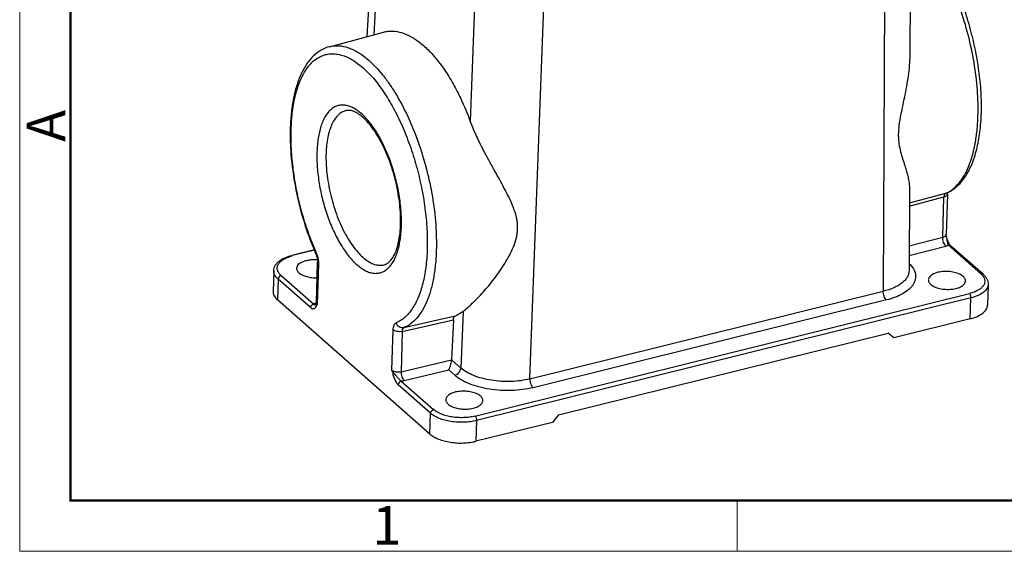
# Model space of a CAD drawing. Units: millimetres. Extents: x 1592 to 2037, y 610 to 925.
# Drawn here: x 1592 to 1694, y 610 to 665 of the extents above; entities that cross this region are included whole.
import ezdxf

# ---------------------------------------------------------------- set-up
doc = ezdxf.new("R2010")
doc.units = ezdxf.units.MM
doc.header["$LTSCALE"] = 65.395
doc.layers.get('0').update_dxf_attribs({"linetype": 'CONTINUOUS', "lineweight": 30})
doc.layers.add('Dim', color=3, linetype='CONTINUOUS', lineweight=15)
doc.layers.add('图框', color=7, linetype='CONTINUOUS', lineweight=20)
doc.styles.add('Romans字体', font='romans.shx', dxfattribs={"width": 0.75})

# ---------------------------------------------------------------- blocks, each defined once
blk = doc.blocks.new('A4图框-NEW')
at = {"layer": '图框', "color": 1, "lineweight": 18}
for p, q in [((833.413, 690.535), (833.413, 480.535)), ((833.413, 480.535), (1130.412, 480.535))]:
    blk.add_line(p, q, dxfattribs=at)
at = {"layer": '图框', "lineweight": 50}
for p, q in [((836.913, 484.018), (836.913, 675.021)), ((836.855, 484.035), (1126.929, 484.035))]:
    blk.add_line(p, q, dxfattribs=at)
at = {"layer": '图框', "color": 6}
blk.add_line((882.948, 484.035), (882.948, 480.535), dxfattribs=at)
at = {"layer": '图框', "color": 6, "insert": (833.904, 508.79), "char_height": 2.652, "width": 2.55791, "attachment_point": 1, "rotation": 90, "style": 'Romans字体'}
blk.add_mtext('A', dxfattribs=at)
at = {"layer": '图框', "color": 6, "insert": (857.76, 483.652), "char_height": 2.652, "width": 2.55791, "attachment_point": 1, "style": 'Romans字体'}
blk.add_mtext('1', dxfattribs=at)

msp = doc.modelspace()

# ---------------------------------------------------------------- linework, layer by layer
at = {"color": 7, "linetype": 'Continuous'}
for p, q in [((1684.09, 681.33), (1684.02, 661.56)), ((1681.42, 679.65), (1681.26, 636.83)), ((1639.14, 672.07), (1638.48, 654.43)), ((1628.22, 671.07), (1627.76, 663.19)), ((1644.65, 627.76), (1646.29, 670.94)), ((1628.52, 663.39), (1628.91, 669.98)), ((1623.89, 662.15), (1629.5, 663.66)), ((1683.97, 647.59), (1683.93, 638.96)), ((1687.71, 646.96), (1683.96, 645.96)), ((1687.71, 646.96), (1687.77, 646.98)), ((1687.77, 646.98), (1687.77, 646.98)), ((1687.9, 646.87), (1687.77, 642.7)), ((1683.96, 645.63), (1687.55, 646.59)), ((1687.42, 642.42), (1687.55, 646.59)), ((1687.78, 642.6), (1687.77, 642.7)), ((1687.78, 642.6), (1687.78, 642.6)), ((1683.94, 641.52), (1687.42, 642.42)), ((1691.38, 638.64), (1688.02, 641.59)), ((1688.16, 641.64), (1688.05, 641.81)), ((1688.24, 641.55), (1688.16, 641.64)), ((1691.61, 638.59), (1688.24, 641.55)), ((1622.33, 641.13), (1619.99, 640.55)), ((1622.35, 641.08), (1620.08, 640.52)), ((1622.48, 640.75), (1622.48, 640.75)), ((1683.94, 640.52), (1687.76, 641.51)), ((1622.54, 635.64), (1622.67, 639.82)), ((1622.76, 639.64), (1622.63, 635.47)), ((1629.57, 639.57), (1629.57, 639.57)), ((1618.12, 638.96), (1618.06, 636.81)), ((1683.93, 638.96), (1683.93, 638.96)), ((1618.57, 638.09), (1618.51, 635.95)), ((1621.94, 635.14), (1618.57, 638.09)), ((1618.89, 638.48), (1622.25, 635.52)), ((1692.13, 637.54), (1692.06, 635.4)), ((1638.97, 623.9), (1690.19, 636.6)), ((1644.65, 627.76), (1681.26, 636.83)), ((1634.3, 622.05), (1618.51, 635.95)), ((1622.53, 635.61), (1622.51, 635.61)), ((1690.35, 636.14), (1639.14, 623.45)), ((1681.59, 635.93), (1644.98, 626.85)), ((1690.28, 633.99), (1690.35, 636.14)), ((1637.73, 634.75), (1637.51, 628.89)), ((1631.44, 632.68), (1636.74, 633.89)), ((1636.91, 634.27), (1631.6, 633.06)), ((1636.74, 633.89), (1636.54, 629.75)), ((1690.28, 633.99), (1682.36, 632.03)), ((1630.37, 628.66), (1630.5, 632.84)), ((1631.44, 632.68), (1631.31, 628.51)), ((1647.62, 624.03), (1681.77, 632.49)), ((1682.36, 632.03), (1681.77, 632.49)), ((1631.31, 628.51), (1636.54, 629.75)), ((1636.54, 629.74), (1637.51, 628.89)), ((1631.63, 627.59), (1636.25, 628.69)), ((1636.88, 628.14), (1636.25, 628.69)), ((1631.32, 627.54), (1634.68, 624.58)), ((1634.37, 624.2), (1631.01, 627.16)), ((1634.3, 622.05), (1634.37, 624.2)), ((1639.14, 623.45), (1639.07, 621.3)), ((1647, 623.26), (1639.07, 621.3)), ((1647.62, 624.03), (1647, 623.26))]:
    msp.add_line(p, q, dxfattribs=at)
for points in [[(1687.9, 646.87), (1687.9, 646.92), (1687.92, 647.05), (1687.92, 647.08)], [(1688.05, 641.81), (1687.94, 642.06), (1687.85, 642.34), (1687.78, 642.6)], [(1622.48, 640.75), (1622.52, 640.65), (1622.6, 640.39), (1622.65, 640.13), (1622.67, 639.88), (1622.67, 639.82)]]:
    msp.add_lwpolyline(points, dxfattribs=at)
for centre, radius, start, end in [((1636.43, 650.82), 13.84, 178.2347, 179.0587), ((1686.58, 649.75), 3.01, 292.1052, 293.3485), ((1686.42, 650.32), 3.6, 292.1082, 295.1114), ((1618.63, 644.11), 12.64, 357.4559, 358.2344), ((1617.3, 643.98), 14.05, 358.9417, 359.0563), ((1617.55, 643.97), 13.81, 358.2341, 358.9434), ((1687.6, 642.7), 0.165, 347.174, 358.1926), ((1648.22, 652.08), 28.13, 203.5303, 203.751), ((1619.97, 639.77), 2.77, 21.4556, 23.7353), ((1619.77, 639.69), 2.99, 17.4259, 21.4556), ((1621.19, 636.04), 4.61, 103.9173, 104.9397), ((1623.01, 633.7), 1.97, 104.5108, 107.3099), ((1622.78, 635.92), 0.417, 229.756, 232.7679)]:
    msp.add_arc(centre, radius, start, end, dxfattribs=at)
msp.add_ellipse((1636.89, 629.45), major_axis=(-0.157, 0.682), ratio=0.449868, start_param=1.011421, end_param=1.028874, dxfattribs=at)
for points, knots in [([(1691.07, 654.95), (1691.1, 655.85), (1691.05, 657.71), (1690.7, 660.53), (1690.1, 663.38), (1689.25, 666.16), (1688.2, 668.77), (1687.16, 670.76), (1686.25, 672.17), (1685.56, 673.11), (1684.85, 673.93), (1684.35, 674.42), (1684.1, 674.64)], [0, 0, 0, 0, 0.126002, 0.259744, 0.397245, 0.534265, 0.666602, 0.790354, 0.84797, 0.902269, 0.953011, 1, 1, 1, 1]), ([(1687.95, 647.06), (1688.13, 647.15), (1688.5, 647.36), (1689, 647.76), (1689.45, 648.25), (1690, 649.02), (1690.56, 650.18), (1691.04, 651.78), (1691.34, 653.6), (1691.46, 655.6), (1691.4, 657.73), (1691.16, 659.96), (1690.75, 662.22), (1690.17, 664.47), (1689.46, 666.65), (1688.6, 668.7), (1687.64, 670.58), (1686.59, 672.25), (1685.47, 673.67), (1684.64, 674.47), (1684.21, 674.81)], [0, 0, 0, 0, 0.020188, 0.040861, 0.062315, 0.084766, 0.13326, 0.187381, 0.247302, 0.312606, 0.382443, 0.455668, 0.530944, 0.606825, 0.681837, 0.754546, 0.823645, 0.888031, 0.946925, 1, 1, 1, 1]), ([(1629.5, 663.66), (1629.65, 663.7), (1629.96, 663.75), (1630.59, 663.78), (1631.42, 663.63), (1632.42, 663.18), (1633.42, 662.49), (1634.41, 661.55), (1635.38, 660.39), (1636.3, 659.03), (1636.86, 658.04), (1637.13, 657.52)], [0, 0, 0, 0, 0.043731, 0.088034, 0.181017, 0.283908, 0.399622, 0.529453, 0.67346, 0.830812, 1, 1, 1, 1]), ([(1623.89, 662.15), (1623.59, 662.07), (1623, 661.82), (1622.22, 661.22), (1621.55, 660.43), (1621, 659.47), (1620.55, 658.36), (1620.21, 657.11), (1619.97, 655.72), (1619.84, 654.23), (1619.81, 652.65), (1619.92, 650.41), (1620.32, 647.53), (1621.16, 644.12), (1621.97, 641.91), (1622.43, 640.85)], [0, 0, 0, 0, 0.040437, 0.082029, 0.126054, 0.17345, 0.224961, 0.280938, 0.341401, 0.406116, 0.474639, 0.546372, 0.696477, 0.849988, 1, 1, 1, 1]), ([(1623.89, 662.15), (1624.05, 662.19), (1624.36, 662.25), (1625.03, 662.26), (1625.91, 662.07), (1626.97, 661.55), (1627.63, 661.04), (1627.96, 660.76)], [0, 0, 0, 0, 0.106629, 0.215215, 0.445681, 0.704901, 1, 1, 1, 1]), ([(1622.51, 640.88), (1622.22, 641.54), (1621.68, 642.91), (1621.01, 645.03), (1620.49, 647.2), (1620.13, 649.38), (1619.93, 651.51), (1619.9, 653.55), (1620.03, 655.43), (1620.34, 657.12), (1620.81, 658.58), (1621.34, 659.61), (1621.84, 660.27), (1622.24, 660.67), (1622.67, 660.99), (1623.13, 661.22), (1623.61, 661.37), (1624.11, 661.43), (1624.63, 661.4), (1625.16, 661.29), (1625.71, 661.09), (1626.46, 660.69), (1627, 660.29), (1627.34, 659.99)], [0, 0, 0, 0, 0.082417, 0.167147, 0.252522, 0.336865, 0.418529, 0.495983, 0.567876, 0.633136, 0.69109, 0.741644, 0.764383, 0.785651, 0.805733, 0.824996, 0.843878, 0.862853, 0.882383, 0.902881, 0.924684, 0.948051, 1, 1, 1, 1]), ([(1684.02, 661.57), (1684.02, 660.84), (1683.9, 659.37), (1683.59, 657.57), (1683.28, 656.13), (1683.06, 655.07), (1682.87, 654.04), (1682.81, 653.19), (1682.83, 652.55), (1682.9, 651.96), (1683.04, 651.29), (1683.26, 650.55), (1683.48, 649.87), (1683.68, 649.24), (1683.83, 648.65), (1683.94, 648.1), (1683.97, 647.75), (1683.97, 647.58)], [0, 0, 0, 0, 0.154432, 0.30945, 0.386638, 0.463009, 0.537502, 0.608147, 0.641379, 0.673064, 0.732124, 0.786348, 0.836437, 0.882708, 0.925294, 0.96431, 1, 1, 1, 1]), ([(1627.34, 659.99), (1627.74, 659.65), (1628.51, 658.85), (1629.56, 657.44), (1630.55, 655.79), (1631.45, 653.94), (1632.25, 651.93), (1632.92, 649.81), (1633.44, 647.63), (1633.81, 645.45), (1634.02, 643.31), (1634.05, 641.58), (1633.98, 640.27), (1633.88, 639.34), (1633.75, 638.47), (1633.52, 637.41), (1633.14, 636.23), (1632.61, 635.19), (1632.11, 634.53), (1631.71, 634.12), (1631.28, 633.8), (1630.97, 633.64), (1630.81, 633.58)], [0, 0, 0, 0, 0.053853, 0.114265, 0.180534, 0.251629, 0.326281, 0.403069, 0.480482, 0.556987, 0.631085, 0.701377, 0.734713, 0.766653, 0.797085, 0.825917, 0.878521, 0.924398, 0.945026, 0.964321, 0.982539, 1, 1, 1, 1]), ([(1627.96, 660.76), (1628.21, 660.53), (1628.71, 660.05), (1629.42, 659.23), (1630.12, 658.29), (1631.03, 656.88), (1632.07, 654.89), (1633.13, 652.28), (1633.98, 649.49), (1634.59, 646.63), (1634.94, 643.81), (1634.99, 641.95), (1634.96, 641.05)], [0, 0, 0, 0, 0.046885, 0.097537, 0.151763, 0.209325, 0.333025, 0.465377, 0.602463, 0.74006, 0.873907, 1, 1, 1, 1]), ([(1637.13, 657.52), (1637.25, 657.27), (1637.75, 656.27), (1638.18, 655.23), (1638.48, 654.43)], [0, 0, 0, 0, 0.242581, 1, 1, 1, 1]), ([(1631.35, 643.75), (1631.36, 644.28), (1631.32, 645.38), (1631.1, 647.04), (1630.72, 648.72), (1630.21, 650.34), (1629.58, 651.86), (1628.86, 653.22), (1628.07, 654.36), (1627.34, 655.12), (1626.75, 655.58), (1626.33, 655.84), (1625.9, 656.01), (1625.49, 656.1), (1625.09, 656.11), (1624.71, 656.03), (1624.35, 655.87), (1624.01, 655.63), (1623.71, 655.3), (1623.44, 654.91), (1623.2, 654.44), (1622.93, 653.7), (1622.69, 652.63), (1622.61, 651.73), (1622.6, 651.24)], [0, 0, 0, 0, 0.077144, 0.158671, 0.242173, 0.325112, 0.404992, 0.479502, 0.546708, 0.605277, 0.631195, 0.654926, 0.676674, 0.696782, 0.715758, 0.734244, 0.752953, 0.772566, 0.793644, 0.816594, 0.841671, 0.868996, 0.930344, 1, 1, 1, 1]), ([(1625.62, 655.53), (1625.47, 655.49), (1625.17, 655.37), (1624.77, 655.07), (1624.42, 654.65), (1624.13, 654.11), (1623.89, 653.48), (1623.71, 652.76), (1623.59, 651.95), (1623.55, 651.38), (1623.54, 651.09)], [0, 0, 0, 0, 0.088421, 0.182143, 0.285527, 0.401337, 0.530878, 0.674336, 0.831173, 1, 1, 1, 1]), ([(1631.26, 643.72), (1631.28, 644.41), (1631.21, 645.86), (1630.84, 648.03), (1630.22, 650.15), (1629.52, 651.81), (1628.86, 652.99), (1628.35, 653.75), (1627.84, 654.38), (1627.32, 654.89), (1626.83, 655.25), (1626.37, 655.48), (1625.97, 655.57), (1625.72, 655.55), (1625.62, 655.53)], [0, 0, 0, 0, 0.148801, 0.30856, 0.469713, 0.62259, 0.693084, 0.758174, 0.816905, 0.868457, 0.912198, 0.947851, 0.976348, 1, 1, 1, 1]), ([(1687.77, 646.99), (1688.01, 647.09), (1688.49, 647.38), (1689.12, 648), (1689.67, 648.79), (1690.14, 649.75), (1690.52, 650.86), (1690.8, 652.12), (1691, 653.5), (1691.06, 654.46), (1691.07, 654.95)], [0, 0, 0, 0, 0.088659, 0.1844, 0.290161, 0.40772, 0.537807, 0.680361, 0.834811, 1, 1, 1, 1]), ([(1642.24, 647.05), (1642.09, 647.34), (1641.77, 647.93), (1641.11, 649.13), (1640.26, 650.64), (1639.45, 652.19), (1638.86, 653.46), (1638.6, 654.11), (1638.48, 654.43)], [0, 0, 0, 0, 0.119822, 0.242065, 0.492571, 0.747569, 0.874714, 1, 1, 1, 1]), ([(1622.59, 651.05), (1622.58, 650.51), (1622.63, 649.41), (1622.85, 647.75), (1623.22, 646.08), (1623.73, 644.45), (1624.36, 642.93), (1625.09, 641.58), (1625.88, 640.44), (1626.6, 639.67), (1627.2, 639.21), (1627.62, 638.95), (1628.04, 638.78), (1628.45, 638.69), (1628.86, 638.68), (1629.24, 638.76), (1629.6, 638.92), (1629.93, 639.17), (1630.24, 639.49), (1630.51, 639.88), (1630.74, 640.35), (1631.02, 641.09), (1631.26, 642.16), (1631.33, 643.07), (1631.35, 643.55)], [0, 0, 0, 0, 0.077144, 0.158671, 0.242173, 0.325112, 0.404992, 0.479502, 0.546708, 0.605277, 0.631195, 0.654926, 0.676674, 0.696782, 0.715758, 0.734244, 0.752953, 0.772566, 0.793644, 0.816594, 0.841671, 0.868996, 0.930344, 1, 1, 1, 1]), ([(1623.54, 651.09), (1623.52, 650.41), (1623.59, 649.01), (1623.96, 646.91), (1624.56, 644.85), (1625.26, 643.25), (1625.9, 642.11), (1626.41, 641.37), (1626.93, 640.74), (1627.47, 640.23), (1628.01, 639.85), (1628.54, 639.6), (1629.07, 639.5), (1629.41, 639.53), (1629.57, 639.57)], [0, 0, 0, 0, 0.143926, 0.297565, 0.452248, 0.599172, 0.667246, 0.730578, 0.788545, 0.84077, 0.887233, 0.928393, 0.965362, 1, 1, 1, 1]), ([(1637.73, 634.75), (1638.06, 635.01), (1638.78, 635.65), (1639.87, 636.77), (1640.79, 637.88), (1641.52, 638.88), (1642.06, 639.69), (1642.55, 640.54), (1642.98, 641.43), (1643.24, 642.22), (1643.36, 642.86), (1643.4, 643.35), (1643.38, 643.83), (1643.29, 644.47), (1643.06, 645.25), (1642.68, 646.16), (1642.39, 646.75), (1642.24, 647.05)], [0, 0, 0, 0, 0.08842, 0.198883, 0.323156, 0.388754, 0.455936, 0.524202, 0.592979, 0.66152, 0.695483, 0.729148, 0.76256, 0.795853, 0.86266, 0.930585, 1, 1, 1, 1]), ([(1687.63, 646.89), (1687.6, 646.86), (1687.57, 646.75), (1687.55, 646.65), (1687.55, 646.59)], [0, 0, 0, 0, 0.440526, 1, 1, 1, 1]), ([(1687.9, 646.87), (1687.9, 646.84), (1687.88, 646.78), (1687.8, 646.7), (1687.69, 646.63), (1687.6, 646.6), (1687.55, 646.59)], [0, 0, 0, 0, 0.188217, 0.410129, 0.681268, 1, 1, 1, 1]), ([(1687.71, 646.96), (1687.7, 646.96), (1687.67, 646.94), (1687.64, 646.92), (1687.63, 646.89)], [0, 0, 0, 0, 0.230279, 1, 1, 1, 1]), ([(1629.57, 639.57), (1629.67, 639.6), (1629.87, 639.68), (1630.15, 639.91), (1630.43, 640.25), (1630.63, 640.61), (1630.78, 640.96), (1630.92, 641.38), (1631.07, 641.96), (1631.2, 642.72), (1631.24, 643.27), (1631.25, 643.55)], [0, 0, 0, 0, 0.065699, 0.142926, 0.237518, 0.35243, 0.417558, 0.487612, 0.641739, 0.813218, 1, 1, 1, 1]), ([(1687.42, 642.42), (1687.47, 642.43), (1687.55, 642.46), (1687.65, 642.51), (1687.73, 642.58), (1687.76, 642.64), (1687.76, 642.66)], [0, 0, 0, 0, 0.312102, 0.582772, 0.809065, 1, 1, 1, 1]), ([(1687.78, 642.6), (1687.8, 642.51), (1687.82, 642.32), (1687.85, 642.05), (1687.89, 641.83), (1687.96, 641.68), (1688, 641.62), (1688.02, 641.59)], [0, 0, 0, 0, 0.267268, 0.534994, 0.788538, 0.901523, 1, 1, 1, 1]), ([(1687.76, 641.51), (1687.7, 641.55), (1687.61, 641.68), (1687.5, 641.9), (1687.44, 642.15), (1687.42, 642.33), (1687.42, 642.42)], [0, 0, 0, 0, 0.210484, 0.466728, 0.740815, 1, 1, 1, 1]), ([(1687.76, 641.51), (1687.78, 641.51), (1687.87, 641.54), (1687.96, 641.57), (1688.02, 641.59)], [0, 0, 0, 0, 0.261433, 1, 1, 1, 1]), ([(1688.24, 641.55), (1688.21, 641.58), (1688.14, 641.61), (1688.06, 641.6), (1688.02, 641.59)], [0, 0, 0, 0, 0.475665, 1, 1, 1, 1]), ([(1618.12, 638.96), (1618.13, 639.05), (1618.16, 639.24), (1618.27, 639.51), (1618.45, 639.75), (1618.77, 640.04), (1619.28, 640.34), (1619.74, 640.49), (1619.99, 640.55)], [0, 0, 0, 0, 0.107869, 0.216569, 0.32911, 0.447076, 0.705985, 1, 1, 1, 1]), ([(1619.99, 640.55), (1620.01, 640.55), (1620.04, 640.55), (1620.07, 640.53), (1620.08, 640.52)], [0, 0, 0, 0, 0.444187, 1, 1, 1, 1]), ([(1622.48, 640.75), (1622.47, 640.77), (1622.47, 640.8), (1622.49, 640.85), (1622.5, 640.87), (1622.51, 640.88)], [0, 0, 0, 0, 0.423562, 0.68887, 1, 1, 1, 1]), ([(1622.62, 640.58), (1622.64, 640.53), (1622.7, 640.32), (1622.73, 640.11), (1622.75, 639.95)], [0, 0, 0, 0, 0.252263, 1, 1, 1, 1]), ([(1634.96, 641.05), (1634.95, 640.54), (1634.88, 639.57), (1634.69, 638.18), (1634.4, 636.92), (1634.01, 635.8), (1633.54, 634.84), (1632.98, 634.05), (1632.34, 633.44), (1631.85, 633.16), (1631.6, 633.06)], [0, 0, 0, 0, 0.16567, 0.320438, 0.46313, 0.593174, 0.710532, 0.815996, 0.911457, 1, 1, 1, 1]), ([(1618.89, 638.48), (1618.8, 638.56), (1618.64, 638.73), (1618.51, 638.98), (1618.48, 639.18), (1618.48, 639.33), (1618.52, 639.48), (1618.61, 639.67), (1618.8, 639.91), (1619.12, 640.15), (1619.53, 640.35), (1619.84, 640.45), (1620.01, 640.49)], [0, 0, 0, 0, 0.122626, 0.2289, 0.278458, 0.327313, 0.376941, 0.428734, 0.54282, 0.675601, 0.828497, 1, 1, 1, 1]), ([(1622.66, 640.07), (1622.52, 640.08), (1622.26, 640.09), (1621.86, 640.07), (1621.49, 640), (1621.16, 639.9), (1620.88, 639.77), (1620.67, 639.61), (1620.53, 639.42), (1620.49, 639.28), (1620.49, 639.22)], [0, 0, 0, 0, 0.16033, 0.318164, 0.468265, 0.606028, 0.72801, 0.832643, 0.921359, 1, 1, 1, 1]), ([(1622.76, 639.64), (1622.73, 639.67), (1622.69, 639.72), (1622.67, 639.79), (1622.67, 639.82)], [0, 0, 0, 0, 0.542861, 1, 1, 1, 1]), ([(1622.75, 639.95), (1622.75, 639.92), (1622.76, 639.82), (1622.76, 639.72), (1622.76, 639.64)], [0, 0, 0, 0, 0.258104, 1, 1, 1, 1]), ([(1683.95, 639.68), (1684.11, 639.53), (1684.33, 639.28), (1684.52, 638.9), (1684.6, 638.63), (1684.62, 638.35), (1684.59, 638.07), (1684.51, 637.79), (1684.37, 637.53), (1684.18, 637.27), (1683.84, 636.93), (1683.29, 636.56), (1682.5, 636.19), (1681.9, 636.01), (1681.59, 635.93)], [0, 0, 0, 0, 0.118263, 0.171465, 0.221811, 0.270556, 0.319118, 0.368943, 0.421329, 0.477316, 0.537631, 0.672609, 0.827355, 1, 1, 1, 1]), ([(1618.57, 638.09), (1618.5, 638.16), (1618.37, 638.29), (1618.23, 638.5), (1618.14, 638.73), (1618.12, 638.88), (1618.12, 638.96)], [0, 0, 0, 0, 0.284828, 0.541968, 0.77707, 1, 1, 1, 1]), ([(1620.49, 639.22), (1620.49, 639.17), (1620.5, 639.09), (1620.54, 638.97), (1620.63, 638.85), (1620.7, 638.78), (1620.74, 638.74)], [0, 0, 0, 0, 0.222912, 0.458077, 0.715315, 1, 1, 1, 1]), ([(1620.74, 638.74), (1620.84, 638.65), (1621.1, 638.49), (1621.55, 638.33), (1622.07, 638.24), (1622.44, 638.22), (1622.62, 638.23)], [0, 0, 0, 0, 0.204813, 0.448427, 0.719022, 1, 1, 1, 1]), ([(1683.93, 638.96), (1683.93, 638.85), (1683.9, 638.62), (1683.76, 638.29), (1683.52, 637.98), (1683.21, 637.69), (1682.82, 637.42), (1682.18, 637.1), (1681.64, 636.92), (1681.26, 636.83)], [0, 0, 0, 0, 0.091936, 0.188357, 0.293411, 0.409811, 0.538876, 0.680819, 1, 1, 1, 1]), ([(1689.54, 638.37), (1689.48, 638.42), (1689.36, 638.51), (1689.05, 638.67), (1688.6, 638.81), (1688.01, 638.89), (1687.4, 638.88), (1686.91, 638.8), (1686.57, 638.68), (1686.35, 638.58), (1686.18, 638.45), (1686.04, 638.32), (1685.96, 638.17), (1685.94, 638.07), (1685.93, 638.01)], [0, 0, 0, 0, 0.053795, 0.114093, 0.251032, 0.402272, 0.55592, 0.699633, 0.764474, 0.823275, 0.875583, 0.921569, 0.962314, 1, 1, 1, 1]), ([(1691.52, 638.5), (1691.59, 638.42), (1691.71, 638.25), (1691.8, 637.96), (1691.78, 637.67), (1691.63, 637.39), (1691.39, 637.14), (1691.06, 636.91), (1690.65, 636.73), (1690.35, 636.64), (1690.19, 636.6)], [0, 0, 0, 0, 0.11354, 0.214286, 0.311351, 0.415184, 0.533717, 0.67075, 0.826834, 1, 1, 1, 1]), ([(1691.38, 638.64), (1691.42, 638.65), (1691.5, 638.65), (1691.58, 638.62), (1691.61, 638.59)], [0, 0, 0, 0, 0.524318, 1, 1, 1, 1]), ([(1691.38, 638.64), (1691.4, 638.63), (1691.44, 638.58), (1691.49, 638.54), (1691.52, 638.5)], [0, 0, 0, 0, 0.256907, 1, 1, 1, 1]), ([(1691.61, 638.59), (1691.69, 638.52), (1691.83, 638.37), (1692, 638.11), (1692.11, 637.84), (1692.13, 637.64), (1692.13, 637.54)], [0, 0, 0, 0, 0.264758, 0.516465, 0.759585, 1, 1, 1, 1]), ([(1618.89, 638.48), (1618.8, 638.46), (1618.65, 638.35), (1618.58, 638.18), (1618.57, 638.09)], [0, 0, 0, 0, 0.503509, 1, 1, 1, 1]), ([(1685.93, 638.01), (1685.93, 637.97), (1685.94, 637.89), (1685.99, 637.77), (1686.07, 637.65), (1686.14, 637.57), (1686.18, 637.54)], [0, 0, 0, 0, 0.222912, 0.458077, 0.715315, 1, 1, 1, 1]), ([(1686.18, 637.54), (1686.24, 637.49), (1686.36, 637.4), (1686.66, 637.24), (1687.12, 637.1), (1687.71, 637.02), (1688.32, 637.03), (1688.81, 637.11), (1689.15, 637.23), (1689.36, 637.34), (1689.54, 637.46), (1689.67, 637.59), (1689.76, 637.74), (1689.78, 637.85), (1689.78, 637.9)], [0, 0, 0, 0, 0.053795, 0.114093, 0.251032, 0.402272, 0.55592, 0.699633, 0.764474, 0.823275, 0.875583, 0.921569, 0.962314, 1, 1, 1, 1]), ([(1689.78, 637.9), (1689.78, 637.94), (1689.78, 638.02), (1689.73, 638.15), (1689.65, 638.27), (1689.58, 638.34), (1689.54, 638.37)], [0, 0, 0, 0, 0.222912, 0.458077, 0.715315, 1, 1, 1, 1]), ([(1692.13, 637.54), (1692.13, 637.47), (1692.1, 637.32), (1692, 637.1), (1691.85, 636.89), (1691.55, 636.63), (1691.05, 636.35), (1690.6, 636.2), (1690.35, 636.14)], [0, 0, 0, 0, 0.091744, 0.188375, 0.293807, 0.410578, 0.681339, 1, 1, 1, 1]), ([(1618.06, 636.81), (1618.05, 636.74), (1618.07, 636.58), (1618.16, 636.36), (1618.31, 636.14), (1618.43, 636.01), (1618.51, 635.95)], [0, 0, 0, 0, 0.222926, 0.458028, 0.715174, 1, 1, 1, 1]), ([(1681.59, 635.93), (1681.54, 635.97), (1681.44, 636.1), (1681.34, 636.32), (1681.28, 636.57), (1681.26, 636.75), (1681.26, 636.83)], [0, 0, 0, 0, 0.208817, 0.464279, 0.738868, 1, 1, 1, 1]), ([(1690.35, 636.14), (1690.35, 636.18), (1690.34, 636.27), (1690.31, 636.4), (1690.26, 636.51), (1690.21, 636.57), (1690.19, 636.6)], [0, 0, 0, 0, 0.259905, 0.534649, 0.790826, 1, 1, 1, 1]), ([(1621.94, 635.14), (1621.94, 635.22), (1622.01, 635.39), (1622.17, 635.5), (1622.25, 635.52)], [0, 0, 0, 0, 0.496355, 1, 1, 1, 1]), ([(1622.42, 635.58), (1622.41, 635.58), (1622.35, 635.56), (1622.29, 635.54), (1622.25, 635.52)], [0, 0, 0, 0, 0.258139, 1, 1, 1, 1]), ([(1622.39, 635.41), (1622.37, 635.42), (1622.31, 635.45), (1622.27, 635.49), (1622.25, 635.52)], [0, 0, 0, 0, 0.390238, 1, 1, 1, 1]), ([(1622.63, 635.47), (1622.6, 635.47), (1622.54, 635.46), (1622.49, 635.45), (1622.46, 635.43), (1622.44, 635.42), (1622.42, 635.41), (1622.4, 635.41), (1622.39, 635.41)], [0, 0, 0, 0, 0.404219, 0.627298, 0.708029, 0.788435, 0.879996, 1, 1, 1, 1]), ([(1622.51, 635.51), (1622.51, 635.5), (1622.5, 635.49), (1622.49, 635.47), (1622.48, 635.46)], [0, 0, 0, 0, 0.292284, 1, 1, 1, 1]), ([(1622.54, 635.64), (1622.54, 635.63), (1622.54, 635.58), (1622.52, 635.54), (1622.51, 635.51)], [0, 0, 0, 0, 0.272015, 1, 1, 1, 1]), ([(1622.54, 635.64), (1622.54, 635.62), (1622.55, 635.59), (1622.56, 635.55), (1622.57, 635.53)], [0, 0, 0, 0, 0.48024, 1, 1, 1, 1]), ([(1622.57, 635.53), (1622.58, 635.53), (1622.59, 635.51), (1622.61, 635.48), (1622.63, 635.47)], [0, 0, 0, 0, 0.236016, 1, 1, 1, 1]), ([(1621.94, 635.14), (1621.97, 635.11), (1622.03, 635.06), (1622.13, 635.02), (1622.24, 635.02), (1622.33, 635.05), (1622.41, 635.11), (1622.5, 635.22), (1622.56, 635.33), (1622.6, 635.4)], [0, 0, 0, 0, 0.145139, 0.268562, 0.37818, 0.484916, 0.59819, 0.722469, 1, 1, 1, 1]), ([(1637.73, 634.75), (1637.66, 634.7), (1637.41, 634.51), (1637.13, 634.36), (1636.91, 634.27)], [0, 0, 0, 0, 0.257178, 1, 1, 1, 1]), ([(1690.28, 633.99), (1690.53, 634.05), (1690.98, 634.2), (1691.48, 634.48), (1691.78, 634.75), (1691.94, 634.95), (1692.04, 635.17), (1692.06, 635.32), (1692.06, 635.4)], [0, 0, 0, 0, 0.318672, 0.589431, 0.706199, 0.811627, 0.908256, 1, 1, 1, 1]), ([(1630.5, 632.84), (1630.5, 632.93), (1630.52, 633.09), (1630.58, 633.32), (1630.67, 633.49), (1630.76, 633.56), (1630.81, 633.58)], [0, 0, 0, 0, 0.321053, 0.594133, 0.816802, 1, 1, 1, 1]), ([(1631.6, 633.06), (1631.52, 633.04), (1631.34, 633.04), (1631.1, 633.14), (1630.91, 633.33), (1630.84, 633.49), (1630.81, 633.58)], [0, 0, 0, 0, 0.236952, 0.483115, 0.739066, 1, 1, 1, 1]), ([(1636.74, 633.89), (1636.74, 633.94), (1636.75, 634.02), (1636.79, 634.13), (1636.83, 634.22), (1636.88, 634.26), (1636.91, 634.27)], [0, 0, 0, 0, 0.318714, 0.591424, 0.815141, 1, 1, 1, 1]), ([(1631.44, 632.68), (1631.36, 632.66), (1631.18, 632.64), (1630.92, 632.66), (1630.69, 632.72), (1630.55, 632.79), (1630.5, 632.84)], [0, 0, 0, 0, 0.264733, 0.539224, 0.792649, 1, 1, 1, 1]), ([(1631.44, 632.68), (1631.44, 632.73), (1631.45, 632.81), (1631.48, 632.92), (1631.53, 633.01), (1631.57, 633.05), (1631.6, 633.06)], [0, 0, 0, 0, 0.319593, 0.592039, 0.814953, 1, 1, 1, 1]), ([(1636.25, 628.69), (1636.29, 628.75), (1636.35, 628.89), (1636.44, 629.13), (1636.51, 629.42), (1636.54, 629.63), (1636.54, 629.74)], [0, 0, 0, 0, 0.186641, 0.425053, 0.708373, 1, 1, 1, 1]), ([(1630.37, 628.66), (1630.4, 628.52), (1630.47, 628.23), (1630.6, 627.81), (1630.75, 627.49), (1630.89, 627.28), (1630.97, 627.19), (1631.01, 627.16)], [0, 0, 0, 0, 0.272596, 0.542236, 0.792925, 0.903416, 1, 1, 1, 1]), ([(1631.32, 627.54), (1631.28, 627.57), (1631.19, 627.64), (1631.08, 627.77), (1630.95, 627.91), (1630.83, 628.06), (1630.7, 628.2), (1630.54, 628.4), (1630.43, 628.55), (1630.37, 628.66)], [0, 0, 0, 0, 0.104885, 0.224245, 0.352192, 0.483769, 0.616073, 0.747301, 1, 1, 1, 1]), ([(1630.37, 628.66), (1630.42, 628.62), (1630.56, 628.55), (1630.79, 628.49), (1631.05, 628.47), (1631.23, 628.49), (1631.31, 628.51)], [0, 0, 0, 0, 0.207291, 0.460695, 0.735247, 1, 1, 1, 1]), ([(1631.31, 628.51), (1631.31, 628.42), (1631.32, 628.25), (1631.39, 627.99), (1631.48, 627.77), (1631.57, 627.64), (1631.63, 627.59)], [0, 0, 0, 0, 0.260682, 0.536003, 0.792077, 1, 1, 1, 1]), ([(1636.88, 628.14), (1636.96, 628.16), (1637.12, 628.23), (1637.32, 628.41), (1637.46, 628.64), (1637.5, 628.81), (1637.51, 628.89)], [0, 0, 0, 0, 0.244285, 0.502563, 0.759439, 1, 1, 1, 1]), ([(1644.65, 627.76), (1644.34, 627.68), (1643.7, 627.56), (1642.7, 627.48), (1641.68, 627.49), (1640.68, 627.6), (1639.72, 627.8), (1638.86, 628.08), (1638.12, 628.43), (1637.69, 628.73), (1637.51, 628.89)], [0, 0, 0, 0, 0.128472, 0.26357, 0.40144, 0.538038, 0.669404, 0.791944, 0.902746, 1, 1, 1, 1]), ([(1631.32, 627.54), (1631.24, 627.52), (1631.08, 627.42), (1631.01, 627.25), (1631.01, 627.16)], [0, 0, 0, 0, 0.503373, 1, 1, 1, 1]), ([(1631.32, 627.54), (1631.35, 627.54), (1631.45, 627.56), (1631.55, 627.58), (1631.63, 627.59)], [0, 0, 0, 0, 0.256498, 1, 1, 1, 1]), ([(1644.98, 626.85), (1644.63, 626.77), (1643.89, 626.63), (1642.77, 626.54), (1641.61, 626.56), (1640.47, 626.68), (1639.39, 626.9), (1638.41, 627.22), (1637.57, 627.62), (1637.08, 627.96), (1636.88, 628.14)], [0, 0, 0, 0, 0.128459, 0.263581, 0.401494, 0.538139, 0.669542, 0.79209, 0.902854, 1, 1, 1, 1]), ([(1644.65, 627.76), (1644.65, 627.67), (1644.67, 627.5), (1644.73, 627.25), (1644.83, 627.02), (1644.93, 626.9), (1644.98, 626.85)], [0, 0, 0, 0, 0.26104, 0.535558, 0.791103, 1, 1, 1, 1]), ([(1639.54, 625.98), (1639.49, 626.03), (1639.36, 626.12), (1639.06, 626.28), (1638.61, 626.42), (1638.01, 626.5), (1637.4, 626.49), (1636.92, 626.41), (1636.58, 626.29), (1636.36, 626.18), (1636.18, 626.06), (1636.05, 625.93), (1635.97, 625.78), (1635.94, 625.68), (1635.94, 625.62)], [0, 0, 0, 0, 0.053795, 0.114093, 0.251032, 0.402272, 0.55592, 0.699633, 0.764474, 0.823275, 0.875583, 0.921569, 0.962314, 1, 1, 1, 1]), ([(1635.94, 625.62), (1635.94, 625.58), (1635.95, 625.5), (1636, 625.37), (1636.08, 625.26), (1636.15, 625.18), (1636.19, 625.15)], [0, 0, 0, 0, 0.222912, 0.458077, 0.715315, 1, 1, 1, 1]), ([(1636.19, 625.15), (1636.24, 625.1), (1636.37, 625.01), (1636.67, 624.85), (1637.12, 624.71), (1637.72, 624.63), (1638.33, 624.64), (1638.81, 624.72), (1639.16, 624.84), (1639.37, 624.95), (1639.55, 625.07), (1639.68, 625.2), (1639.77, 625.35), (1639.79, 625.45), (1639.79, 625.51)], [0, 0, 0, 0, 0.053795, 0.114093, 0.251032, 0.402272, 0.55592, 0.699633, 0.764474, 0.823275, 0.875583, 0.921569, 0.962314, 1, 1, 1, 1]), ([(1639.79, 625.51), (1639.79, 625.55), (1639.78, 625.63), (1639.73, 625.76), (1639.65, 625.87), (1639.58, 625.95), (1639.54, 625.98)], [0, 0, 0, 0, 0.222912, 0.458077, 0.715315, 1, 1, 1, 1]), ([(1634.37, 624.2), (1634.37, 624.29), (1634.45, 624.46), (1634.6, 624.56), (1634.68, 624.58)], [0, 0, 0, 0, 0.496491, 1, 1, 1, 1]), ([(1639.14, 623.45), (1638.93, 623.39), (1638.5, 623.32), (1637.83, 623.26), (1637.15, 623.27), (1636.48, 623.34), (1635.85, 623.47), (1635.27, 623.66), (1634.78, 623.9), (1634.49, 624.09), (1634.37, 624.2)], [0, 0, 0, 0, 0.128449, 0.263588, 0.40149, 0.538135, 0.669537, 0.792079, 0.902859, 1, 1, 1, 1]), ([(1638.97, 623.9), (1638.79, 623.86), (1638.4, 623.79), (1637.8, 623.74), (1637.19, 623.75), (1636.59, 623.81), (1636.02, 623.93), (1635.5, 624.1), (1635.05, 624.31), (1634.79, 624.49), (1634.68, 624.58)], [0, 0, 0, 0, 0.128451, 0.263592, 0.401492, 0.538135, 0.669535, 0.792076, 0.902857, 1, 1, 1, 1]), ([(1638.97, 623.9), (1639, 623.88), (1639.05, 623.82), (1639.1, 623.71), (1639.13, 623.58), (1639.14, 623.49), (1639.14, 623.45)], [0, 0, 0, 0, 0.209174, 0.465351, 0.740095, 1, 1, 1, 1]), ([(1634.3, 622.05), (1634.43, 621.95), (1634.71, 621.75), (1635.21, 621.52), (1635.78, 621.33), (1636.42, 621.2), (1637.09, 621.12), (1637.77, 621.12), (1638.43, 621.17), (1638.86, 621.25), (1639.07, 621.3)], [0, 0, 0, 0, 0.097143, 0.207924, 0.330465, 0.461865, 0.598508, 0.736408, 0.871549, 1, 1, 1, 1])]:
    msp.add_open_spline(points, degree=3, knots=knots, dxfattribs=at)
msp.add_open_spline([(1622.6, 635.4), (1622.61, 635.42), (1622.62, 635.45), (1622.63, 635.47)], degree=3, dxfattribs=at)

# ---------------------------------------------------------------- block references
at = {"layer": 'Dim', "xscale": 1.5, "yscale": 1.5, "zscale": 1.5}
msp.add_blockref('A4图框-NEW', (341.69, -110.88), dxfattribs=at)

doc.saveas('drawing.dxf')
